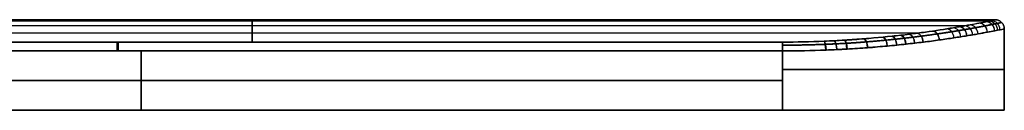
# Model space of a CAD drawing. Units: millimetres. Extents: x -371 to 320, y -4 to 1172.
# Drawn here: x 123 to 232, y 669 to 679 of the extents above; entities that cross this region are included whole.
import ezdxf

# ---------------------------------------------------------------- set-up
doc = ezdxf.new("R2010")
doc.units = ezdxf.units.MM
doc.header["$MEASUREMENT"] = 0
doc.layers.add('Predefinito', color=7, linetype='Continuous', true_color=0x000000)

# ---------------------------------------------------------------- blocks, each defined once
blk = doc.blocks.new('SpecchiaturaP00007721')
at = {"layer": 'Predefinito'}
for p, q in [((270.62, 272.95, -271.07), (105.46, 272.95, -271.07)), ((269.91, 272.78, -277.36), (105.46, 272.78, -277.36)), ((269.91, 272.78, -264.78), (105.46, 272.78, -264.78)), ((267.35, 272.29, -283.64), (105.46, 272.29, -283.64)), ((267.35, 272.29, -258.5), (105.46, 272.29, -258.5)), ((271.62, 262.95, -270.57), (271.62, 271.95, -270.57)), ((271.62, 271.95, -271.57), (271.62, 262.95, -271.57)), ((271.62, 262.95, -271.07), (271.62, 271.95, -271.07)), ((262.04, 271.47, -289.88), (105.46, 271.47, -289.88)), ((262.05, 271.47, -252.26), (105.46, 271.47, -252.26)), ((247.12, 270.48, -246.87), (105.46, 270.48, -246.87)), ((105.46, 270.48, -295.27), (247.12, 270.48, -295.27)), ((105.46, 269.5, -296.07), (247.12, 269.5, -296.07)), ((247.12, 269.5, -246.07), (105.46, 269.5, -246.07)), ((176.29, 262.95, -296.07), (176.29, 269.5, -296.07)), ((176.29, 269.5, -246.07), (176.29, 262.95, -246.07)), ((247.12, 269.5, -246.07), (247.12, 262.95, -246.07)), ((247.12, 262.95, -296.07), (247.12, 269.5, -296.07)), ((271.62, 267.45, -271.57), (271.62, 267.45, -270.57)), ((105.46, 266.23, -296.07), (247.12, 266.23, -296.07)), ((105.46, 266.23, -246.07), (247.12, 266.23, -246.07)), ((247.12, 262.95, -296.07), (105.46, 262.95, -296.07)), ((105.46, 262.95, -246.07), (247.12, 262.95, -246.07)), ((105.46, 262.95, -271.07), (271.62, 262.95, -271.07)), ((188.54, 262.95, -246.07), (188.54, 262.95, -296.07)), ((271.62, 262.95, -271.57), (271.62, 262.95, -270.57))]:
    blk.add_line(p, q, dxfattribs=at)
at = {"layer": 'Predefinito', "extrusion": (-0.631143, -0.100427, 0.769137)}
blk.add_arc((-225.89, 70.87, -391.28), 1, 83.0225, 168.3115, dxfattribs=at)
at = {"layer": 'Predefinito', "extrusion": (-0.592609, -0.098107, 0.799494)}
blk.add_arc((-223.98, 91.09, -389.36), 1, 82.4603, 168.3011, dxfattribs=at)
at = {"layer": 'Predefinito', "extrusion": (0.554077, 0.095, 0.827027)}
blk.add_arc((222.21, -415.27, -61.91), 1, 261.9294, 348.2876, dxfattribs=at)
at = {"layer": 'Predefinito', "extrusion": (-0.552865, -0.09489, 0.82785)}
blk.add_arc((-222.16, 111.1, -386.35), 1, 81.9131, 168.2871, dxfattribs=at)
at = {"layer": 'Predefinito', "extrusion": (0.512817, 0.090909, 0.853671)}
blk.add_arc((220.46, -412.82, -80.44), 1, 261.3945, 348.2681, dxfattribs=at)
at = {"layer": 'Predefinito', "extrusion": (0.470524, 0.086002, 0.878186)}
blk.add_arc((218.8, -409.43, -98.87), 1, 260.881, 348.2422, dxfattribs=at)
at = {"layer": 'Predefinito', "extrusion": (0.383011, 0.073942, 0.920779)}
blk.add_arc((215.69, -399.89, -135.32), 1, 259.9204, 348.1587, dxfattribs=at)
at = {"layer": 'Predefinito', "extrusion": (-0.38224, -0.073826, 0.921109)}
blk.add_arc((-215.66, 188.74, -363.73), 1, 79.9124, 168.1577, dxfattribs=at)
at = {"layer": 'Predefinito', "extrusion": (0.291535, 0.059188, 0.954727)}
blk.add_arc((212.65, -386.69, -171.15), 1, 259.0303, 347.9949, dxfattribs=at)
at = {"layer": 'Predefinito', "extrusion": (-0.2899, -0.058908, 0.955242)}
blk.add_arc((-212.59, 226.05, -346.11), 1, 79.0151, 167.9909, dxfattribs=at)
at = {"layer": 'Predefinito', "extrusion": (0.244273, 0.050913, 0.968369)}
blk.add_arc((211, -378.77, -188.78), 1, 258.5892, 347.8575, dxfattribs=at)
at = {"layer": 'Predefinito', "extrusion": (0.196117, 0.042129, 0.979675)}
blk.add_arc((209.04, -370.1, -206.13), 1, 258.1155, 347.6323, dxfattribs=at)
at = {"layer": 'Predefinito', "extrusion": (-0.195093, -0.041939, 0.979888)}
blk.add_arc((-208.99, 261.73, -324.74), 1, 78.1047, 167.6263, dxfattribs=at)
at = {"layer": 'Predefinito'}
blk.add_arc((270.62, 271.95, -271.07), 1, 0, 90, dxfattribs=at)
at = {"layer": 'Predefinito', "extrusion": (0.921179, 0.072612, 0.382305)}
blk.add_arc((248.9, -376.72, 143.42), 1, 268.2739, 348.3498, dxfattribs=at)
at = {"layer": 'Predefinito', "extrusion": (0.920848, 0.072733, -0.383077)}
blk.add_arc((248.85, -123.93, 350.84), 1, 11.6503, 91.7331, dxfattribs=at)
at = {"layer": 'Predefinito', "extrusion": (0.878221, 0.085257, -0.470594)}
blk.add_arc((243.83, -87.23, 367.38), 1, 11.656, 92.6157, dxfattribs=at)
at = {"layer": 'Predefinito', "extrusion": (0.853687, 0.090346, -0.51289)}
blk.add_arc((241.36, -68.18, 374.14), 1, 11.6589, 93.1069, dxfattribs=at)
at = {"layer": 'Predefinito', "extrusion": (0.827856, 0.094475, 0.552928)}
blk.add_arc((239.01, -402.43, 79.96), 1, 266.3894, 348.3384, dxfattribs=at)
at = {"layer": 'Predefinito', "extrusion": (0.827027, 0.094589, -0.554147)}
blk.add_arc((238.94, -48.7, 379.87), 1, 11.6617, 93.6265, dxfattribs=at)
at = {"layer": 'Predefinito', "extrusion": (0.799483, 0.097819, 0.592671)}
blk.add_arc((236.65, -407.01, 63.07), 1, 265.8525, 348.3355, dxfattribs=at)
at = {"layer": 'Predefinito', "extrusion": (0.769115, 0.100248, 0.6312)}
blk.add_arc((234.34, -410.8, 45.77), 1, 265.2968, 348.3325, dxfattribs=at)
at = {"layer": 'Predefinito', "extrusion": (0.703592, 0.10224, 0.70321)}
blk.add_arc((229.97, -415.81, 10.58), 1, 264.1655, 348.3247, dxfattribs=at)
at = {"layer": 'Predefinito', "extrusion": (-0.703175, -0.10224, 0.703628)}
blk.add_arc((-229.95, 30.6, -391.83), 1, 84.1586, 168.3247, dxfattribs=at)
at = {"layer": 'Predefinito', "extrusion": (1, 0, 0)}
for centre, start, end in [((269.5, -247.07, 173.62), 11.6352, 90), ((269.5, -295.07, 173.73), 270, 348.3648)]:
    blk.add_arc(centre, 1, start, end, dxfattribs=at)
at = {"layer": 'Predefinito', "extrusion": (1, 1.59713e-13, 1.9595e-13)}
blk.add_arc((269.5, -247.07, 247.12), 1, 11.6352, 90, dxfattribs=at)
at = {"layer": 'Predefinito', "extrusion": (1, 2.50639e-13, -2.71904e-13)}
blk.add_arc((269.5, -295.07, 247.12), 1, 270, 348.3648, dxfattribs=at)
at = {"layer": 'Predefinito', "extrusion": (0.979987, 0.03939, 0.195125)}
blk.add_arc((259.27, -340.14, 199.81), 1, 269.5506, 348.3603, dxfattribs=at)
at = {"layer": 'Predefinito', "extrusion": (0.979772, 0.039591, -0.196162)}
blk.add_arc((259.21, -191.24, 305.87), 1, 11.6397, 90.4541, dxfattribs=at)
at = {"layer": 'Predefinito', "extrusion": (0.968466, 0.048753, -0.244331)}
blk.add_arc((256.59, -175.25, 318.58), 1, 11.642, 90.7047, dxfattribs=at)
at = {"layer": 'Predefinito', "extrusion": (0.955336, 0.057085, 0.289955)}
blk.add_arc((254.08, -359.59, 172.74), 1, 269.0074, 348.3551, dxfattribs=at)
at = {"layer": 'Predefinito', "extrusion": (0.954819, 0.057378, -0.291596)}
blk.add_arc((253.99, -158.67, 330.33), 1, 11.6446, 91.0039, dxfattribs=at)
at = {"layer": 'Predefinito', "extrusion": (0, 1, 0)}
for centre, start, end in [((-247.12, -270.57, 267.45), 90, 180), ((-247.12, -271.57, 267.45), 180, 270)]:
    blk.add_arc(centre, 24.5, start, end, dxfattribs=at)
at = {"layer": 'Predefinito', "extrusion": (0, 1, -2.32014e-15)}
blk.add_arc((-247.12, -270.57, 262.95), 24.5, 90, 180, dxfattribs=at)
at = {"layer": 'Predefinito', "extrusion": (-2.32014e-15, 1, 2.32014e-15)}
blk.add_arc((-247.12, -271.57, 262.95), 24.5, 180, 270, dxfattribs=at)
at = {"layer": 'Predefinito'}
for points, knots in [([(188.54, 270.48, -295.27), (188.54, 270.85, -293.48), (188.54, 271.56, -289.62), (188.54, 272.34, -283.64), (188.54, 272.84, -277.36), (188.54, 272.95, -273.17), (188.54, 272.95, -271.07), (188.54, 272.95, -268.97), (188.54, 272.84, -264.77), (188.54, 272.34, -258.49), (188.54, 271.56, -252.52), (188.54, 270.85, -248.66), (188.54, 270.48, -246.87)], [0.81588, 0.81588, 0.81588, 0.81588, 6.297924, 12.595847, 18.893771, 25.191694, 25.191694, 25.191694, 31.489618, 37.787541, 44.085465, 49.567509, 49.567509, 49.567509, 49.567509]), ([(270.62, 272.95, -270.56), (270.62, 272.94, -269), (270.47, 272.91, -267.45), (270.02, 272.81, -265.18), (269.83, 272.77, -264.43), (269.38, 272.68, -262.94), (269.12, 272.62, -262.2), (268.24, 272.45, -260.05), (267.52, 272.32, -258.69), (266.45, 272.13, -257.08), (266.23, 272.09, -256.77), (265.77, 272.02, -256.14), (265.53, 271.98, -255.83), (264.8, 271.86, -254.93), (264.28, 271.78, -254.36), (262.66, 271.54, -252.72), (261.49, 271.39, -251.74), (259.88, 271.2, -250.66), (259.55, 271.17, -250.45), (258.89, 271.1, -250.05), (258.56, 271.06, -249.86), (257.55, 270.96, -249.31), (256.85, 270.9, -248.98), (255.44, 270.79, -248.39), (254.72, 270.74, -248.13), (253.62, 270.67, -247.79), (253.25, 270.65, -247.68), (252.49, 270.61, -247.49), (252.12, 270.59, -247.4), (250.22, 270.52, -247.02), (248.68, 270.48, -246.87), (247.12, 270.48, -246.87)], [0, 0, 0, 0, 0.00462094, 0.00462094, 0.00693141, 0.00693141, 0.00924189, 0.00924189, 0.01386283, 0.01386283, 0.01501807, 0.01501807, 0.0161733, 0.0161733, 0.01848378, 0.01848378, 0.02310472, 0.02310472, 0.02425996, 0.02425996, 0.02541519, 0.02541519, 0.02772566, 0.02772566, 0.03003614, 0.03003614, 0.03119137, 0.03119137, 0.03234661, 0.03234661, 0.03696755, 0.03696755, 0.03696755, 0.03696755]), ([(247.12, 270.48, -295.27), (248.68, 270.48, -295.27), (250.21, 270.52, -295.12), (252.46, 270.61, -294.66), (253.21, 270.65, -294.47), (254.69, 270.73, -294.02), (255.42, 270.79, -293.76), (257.55, 270.96, -292.87), (258.9, 271.09, -292.14), (260.49, 271.27, -291.06), (260.81, 271.31, -290.84), (261.43, 271.39, -290.38), (261.73, 271.43, -290.14), (262.63, 271.54, -289.4), (263.19, 271.62, -288.88), (264.81, 271.86, -287.24), (265.79, 272.02, -286.06), (266.86, 272.2, -284.44), (267.07, 272.24, -284.11), (267.47, 272.31, -283.44), (267.65, 272.35, -283.11), (268.2, 272.45, -282.08), (268.53, 272.51, -281.39), (269.11, 272.62, -279.96), (269.37, 272.67, -279.24), (269.82, 272.77, -277.75), (270.01, 272.81, -276.99), (270.47, 272.91, -274.69), (270.62, 272.94, -273.14), (270.62, 272.95, -271.57)], [0, 0, 0, 0, 0.00461996, 0.00461996, 0.00692994, 0.00692994, 0.00923992, 0.00923992, 0.01385988, 0.01385988, 0.01501487, 0.01501487, 0.01616986, 0.01616986, 0.01847984, 0.01847984, 0.02309979, 0.02309979, 0.02425478, 0.02425478, 0.02540977, 0.02540977, 0.02771975, 0.02771975, 0.03002973, 0.03002973, 0.03233971, 0.03233971, 0.03695967, 0.03695967, 0.03695967, 0.03695967]), ([(271.62, 271.95, -270.57), (271.62, 271.94, -268.95), (271.46, 271.91, -267.35), (270.99, 271.81, -265), (270.8, 271.77, -264.22), (270.33, 271.68, -262.68), (270.06, 271.63, -261.92), (269.14, 271.46, -259.7), (268.38, 271.32, -258.29), (267.27, 271.14, -256.63), (267.04, 271.1, -256.3), (266.57, 271.03, -255.66), (266.32, 270.99, -255.34), (265.55, 270.87, -254.41), (265.01, 270.79, -253.81), (263.33, 270.56, -252.12), (262.1, 270.4, -251.11), (260.43, 270.22, -249.99), (260.08, 270.18, -249.77), (259.39, 270.11, -249.36), (259.05, 270.08, -249.16), (257.99, 269.98, -248.6), (257.27, 269.92, -248.25), (255.8, 269.81, -247.64), (255.04, 269.76, -247.37), (253.89, 269.69, -247.02), (253.51, 269.67, -246.91), (252.72, 269.63, -246.71), (252.33, 269.61, -246.62), (250.35, 269.54, -246.23), (248.74, 269.5, -246.07), (247.12, 269.5, -246.07)], [-0.03866138, -0.03866138, -0.03866138, -0.03866138, -0.03382871, -0.03382871, -0.03141237, -0.03141237, -0.02899604, -0.02899604, -0.02416336, -0.02416336, -0.0229552, -0.0229552, -0.02174703, -0.02174703, -0.01933069, -0.01933069, -0.01449802, -0.01449802, -0.01328985, -0.01328985, -0.01208168, -0.01208168, -0.00966535, -0.00966535, -0.00724901, -0.00724901, -0.00604084, -0.00604084, -0.00483267, -0.00483267, 0, 0, 0, 0]), ([(247.12, 269.5, -296.07), (248.74, 269.5, -296.07), (250.34, 269.54, -295.91), (252.69, 269.63, -295.44), (253.47, 269.66, -295.25), (255.01, 269.75, -294.78), (255.77, 269.8, -294.5), (257.99, 269.97, -293.58), (259.4, 270.1, -292.83), (261.06, 270.29, -291.72), (261.39, 270.32, -291.49), (262.04, 270.4, -291.01), (262.35, 270.44, -290.76), (263.29, 270.55, -290), (263.88, 270.63, -289.46), (265.57, 270.87, -287.77), (266.58, 271.03, -286.54), (267.7, 271.21, -284.87), (267.92, 271.25, -284.53), (268.33, 271.32, -283.84), (268.53, 271.35, -283.49), (269.1, 271.45, -282.43), (269.44, 271.51, -281.71), (270.05, 271.62, -280.24), (270.32, 271.68, -279.49), (270.67, 271.74, -278.34), (270.78, 271.77, -277.95), (270.98, 271.81, -277.17), (271.07, 271.82, -276.77), (271.46, 271.91, -274.79), (271.62, 271.94, -273.19), (271.62, 271.95, -271.57)], [-0.03865889, -0.03865889, -0.03865889, -0.03865889, -0.03382652, -0.03382652, -0.03141034, -0.03141034, -0.02899416, -0.02899416, -0.0241618, -0.0241618, -0.02295371, -0.02295371, -0.02174562, -0.02174562, -0.01932944, -0.01932944, -0.01449708, -0.01449708, -0.01328899, -0.01328899, -0.0120809, -0.0120809, -0.00966472, -0.00966472, -0.00724854, -0.00724854, -0.00604045, -0.00604045, -0.00483236, -0.00483236, 0, 0, 0, 0])]:
    blk.add_open_spline(points, degree=3, knots=knots, dxfattribs=at)
for points, weights, knots in [([(271.33, 272.66, -270.57), (271.33, 272.65, -268.95), (271.17, 272.61, -267.37), (270.71, 272.51, -265.03), (270.51, 272.47, -264.26), (270.05, 272.38, -262.73), (269.78, 272.32, -261.97), (268.86, 272.15, -259.77), (268.12, 272.01, -258.38), (267.02, 271.82, -256.73), (266.79, 271.78, -256.4), (266.31, 271.7, -255.77), (266.07, 271.66, -255.45), (265.31, 271.54, -254.53), (264.78, 271.46, -253.94), (263.11, 271.22, -252.27), (261.89, 271.06, -251.27), (260.24, 270.87, -250.16), (259.9, 270.83, -249.95), (259.22, 270.76, -249.54), (258.88, 270.72, -249.34), (257.84, 270.62, -248.79), (257.13, 270.56, -248.45), (255.67, 270.45, -247.84), (254.93, 270.39, -247.58), (253.8, 270.33, -247.23), (253.42, 270.3, -247.12), (252.64, 270.27, -246.93), (252.25, 270.25, -246.84), (250.3, 270.17, -246.45), (248.72, 270.14, -246.29), (247.12, 270.14, -246.29)], [0.853553390599, 0.853602457899, 0.854110403356, 0.855484328766, 0.856044334901, 0.857354153606, 0.858106548499, 0.860564210261, 0.86248243221, 0.865081941563, 0.86561195204, 0.866688567172, 0.86723658956, 0.868884118615, 0.869989730252, 0.873281838637, 0.87544391647, 0.877958460032, 0.878452643868, 0.879408196862, 0.879870870898, 0.881209913855, 0.882037301534, 0.883542376324, 0.884220105691, 0.885109852858, 0.885385286908, 0.88589127487, 0.886121801366, 0.887146759388, 0.887569046082, 0.887569318968], [0, 0, 0, 0, 4.828397, 4.828397, 7.242596, 7.242596, 9.656794, 9.656794, 14.485192, 14.485192, 15.692291, 15.692291, 16.89939, 16.89939, 19.313589, 19.313589, 24.141986, 24.141986, 25.349085, 25.349085, 26.556185, 26.556185, 28.970383, 28.970383, 31.384582, 31.384582, 32.591681, 32.591681, 33.79878, 33.79878, 38.627178, 38.627178, 38.627178, 38.627178]), ([(247.12, 270.14, -295.84), (248.72, 270.14, -295.84), (250.29, 270.17, -295.69), (252.61, 270.26, -295.22), (253.38, 270.3, -295.03), (254.9, 270.39, -294.57), (255.65, 270.44, -294.3), (257.84, 270.62, -293.39), (259.23, 270.75, -292.65), (260.87, 270.94, -291.55), (261.19, 270.98, -291.33), (261.83, 271.06, -290.85), (262.15, 271.1, -290.61), (263.07, 271.22, -289.85), (263.65, 271.3, -289.32), (265.33, 271.54, -287.65), (266.33, 271.7, -286.43), (267.44, 271.89, -284.78), (267.65, 271.93, -284.44), (268.06, 272, -283.76), (268.26, 272.04, -283.41), (268.82, 272.14, -282.36), (269.16, 272.2, -281.65), (269.77, 272.32, -280.19), (270.04, 272.37, -279.44), (270.38, 272.45, -278.3), (270.49, 272.47, -277.91), (270.69, 272.51, -277.14), (270.78, 272.53, -276.74), (271.17, 272.61, -274.77), (271.33, 272.65, -273.18), (271.33, 272.66, -271.57)], [0.887569319254, 0.887568978714, 0.887146952539, 0.885936432382, 0.885436581834, 0.884252238064, 0.883565345145, 0.881297167089, 0.879496969738, 0.877001854219, 0.876490590241, 0.875446570084, 0.874912463331, 0.873298577413, 0.872204403443, 0.868912617525, 0.866704617679, 0.864085069016, 0.863567682202, 0.862562397765, 0.862073125077, 0.860650433381, 0.859762087894, 0.858131598674, 0.857389425746, 0.856405644639, 0.856099304062, 0.855533228725, 0.855273628066, 0.854110925873, 0.853602355647, 0.853553390971], [0, 0, 0, 0, 4.828381, 4.828381, 7.242572, 7.242572, 9.656763, 9.656763, 14.485144, 14.485144, 15.69224, 15.69224, 16.899335, 16.899335, 19.313526, 19.313526, 24.141907, 24.141907, 25.349003, 25.349003, 26.556098, 26.556098, 28.970289, 28.970289, 31.38448, 31.38448, 32.591575, 32.591575, 33.79867, 33.79867, 38.627052, 38.627052, 38.627052, 38.627052])]:
    blk.add_rational_spline(points, weights, degree=3, knots=knots, dxfattribs=at)
for points, weights in [([(271.62, 271.95, -270.57), (271.62, 272.95, -270.56), (270.62, 272.95, -270.56)], [1, 0.707106851018, 0.999999860338]), ([(270.62, 272.95, -271.57), (271.62, 272.95, -271.57), (271.62, 271.95, -271.57)], [0.999999860338, 0.707106851018, 1])]:
    blk.add_rational_spline(points, weights, degree=2, dxfattribs=at)
for points in [[(270.62, 272.95, -271.57), (270.62, 272.95, -271.24), (270.62, 272.95, -270.9), (270.62, 272.95, -270.56)], [(271.33, 272.66, -270.57), (271.33, 272.66, -270.9), (271.33, 272.66, -271.24), (271.33, 272.66, -271.57)], [(271.62, 271.95, -270.57), (271.62, 271.95, -270.9), (271.62, 271.95, -271.24), (271.62, 271.95, -271.57)]]:
    blk.add_open_spline(points, degree=3, dxfattribs=at)
blk = doc.blocks.new('P00007721')
at = {"layer": 'Predefinito'}
for p, q in [((270.62, 272.95, 271.07), (105.46, 272.95, 271.07)), ((269.91, 272.78, 277.36), (105.46, 272.78, 277.36)), ((269.91, 272.78, 264.78), (105.46, 272.78, 264.78)), ((267.35, 272.29, 283.64), (105.46, 272.29, 283.64)), ((267.35, 272.29, 258.5), (105.46, 272.29, 258.5)), ((271.62, 271.95, 270.57), (271.62, 262.95, 270.57)), ((271.62, 262.95, 271.57), (271.62, 271.95, 271.57)), ((271.62, 271.95, 271.07), (271.62, 262.95, 271.07)), ((262.04, 271.47, 289.88), (105.46, 271.47, 289.88)), ((262.05, 271.47, 252.26), (105.46, 271.47, 252.26)), ((247.12, 270.48, 246.87), (105.46, 270.48, 246.87)), ((105.46, 270.48, 295.27), (247.12, 270.48, 295.27)), ((247.12, 269.5, 296.07), (105.46, 269.5, 296.07)), ((105.46, 269.5, 246.07), (247.12, 269.5, 246.07)), ((176.29, 262.95, 296.07), (176.29, 269.5, 296.07)), ((176.29, 269.5, 246.07), (176.29, 262.95, 246.07)), ((247.12, 262.95, 246.07), (247.12, 269.5, 246.07)), ((247.12, 269.5, 296.07), (247.12, 262.95, 296.07)), ((271.62, 267.45, 271.57), (271.62, 267.45, 270.57)), ((247.12, 266.23, 296.07), (105.46, 266.23, 296.07)), ((247.12, 266.23, 246.07), (105.46, 266.23, 246.07)), ((105.46, 262.95, 296.07), (247.12, 262.95, 296.07)), ((247.12, 262.95, 246.07), (105.46, 262.95, 246.07)), ((271.62, 262.95, 271.07), (105.46, 262.95, 271.07)), ((188.54, 262.95, 246.07), (188.54, 262.95, 296.07)), ((271.62, 262.95, 270.57), (271.62, 262.95, 271.57))]:
    blk.add_line(p, q, dxfattribs=at)
at = {"layer": 'Predefinito', "extrusion": (0.631143, 0.100427, 0.769137)}
blk.add_arc((225.89, -70.87, 391.28), 1, 263.0225, 348.3115, dxfattribs=at)
at = {"layer": 'Predefinito', "extrusion": (0.592609, 0.098107, 0.799494)}
blk.add_arc((223.98, -91.09, 389.36), 1, 262.4603, 348.3011, dxfattribs=at)
at = {"layer": 'Predefinito', "extrusion": (-0.554077, -0.095, 0.827027)}
blk.add_arc((-222.21, 415.27, 61.91), 1, 81.9294, 168.2876, dxfattribs=at)
at = {"layer": 'Predefinito', "extrusion": (0.552865, 0.09489, 0.82785)}
blk.add_arc((222.16, -111.1, 386.35), 1, 261.9131, 348.2871, dxfattribs=at)
at = {"layer": 'Predefinito', "extrusion": (-0.512817, -0.090909, 0.853671)}
blk.add_arc((-220.46, 412.82, 80.44), 1, 81.3945, 168.2681, dxfattribs=at)
at = {"layer": 'Predefinito', "extrusion": (-0.470524, -0.086002, 0.878186)}
blk.add_arc((-218.8, 409.43, 98.87), 1, 80.881, 168.2422, dxfattribs=at)
at = {"layer": 'Predefinito', "extrusion": (-0.383011, -0.073942, 0.920779)}
blk.add_arc((-215.69, 399.89, 135.32), 1, 79.9204, 168.1587, dxfattribs=at)
at = {"layer": 'Predefinito', "extrusion": (0.38224, 0.073826, 0.921109)}
blk.add_arc((215.66, -188.74, 363.73), 1, 259.9124, 348.1577, dxfattribs=at)
at = {"layer": 'Predefinito', "extrusion": (-0.291535, -0.059188, 0.954727)}
blk.add_arc((-212.65, 386.69, 171.15), 1, 79.0303, 167.9949, dxfattribs=at)
at = {"layer": 'Predefinito', "extrusion": (0.2899, 0.058908, 0.955242)}
blk.add_arc((212.59, -226.05, 346.11), 1, 259.0151, 347.9909, dxfattribs=at)
at = {"layer": 'Predefinito', "extrusion": (-0.244273, -0.050913, 0.968369)}
blk.add_arc((-211, 378.77, 188.78), 1, 78.5892, 167.8575, dxfattribs=at)
at = {"layer": 'Predefinito', "extrusion": (-0.196117, -0.042129, 0.979675)}
blk.add_arc((-209.04, 370.1, 206.13), 1, 78.1155, 167.6323, dxfattribs=at)
at = {"layer": 'Predefinito', "extrusion": (0.195093, 0.041939, 0.979888)}
blk.add_arc((208.99, -261.73, 324.74), 1, 258.1047, 347.6263, dxfattribs=at)
at = {"layer": 'Predefinito', "extrusion": (-2.10352e-13, -0.004202, 0.999991)}
blk.add_arc((270.62, 273.09, 270.42), 1, 0, 90, dxfattribs=at)
at = {"layer": 'Predefinito'}
blk.add_arc((270.62, 271.95, 271.07), 1, 0, 90, dxfattribs=at)
at = {"layer": 'Predefinito', "extrusion": (0.921179, 0.072612, -0.382305)}
blk.add_arc((248.9, 376.72, 143.42), 1, 11.6502, 91.7261, dxfattribs=at)
at = {"layer": 'Predefinito', "extrusion": (0.920848, 0.072733, 0.383077)}
blk.add_arc((248.85, 123.93, 350.84), 1, 268.2669, 348.3497, dxfattribs=at)
at = {"layer": 'Predefinito', "extrusion": (0.878221, 0.085257, 0.470594)}
blk.add_arc((243.83, 87.23, 367.38), 1, 267.3843, 348.344, dxfattribs=at)
at = {"layer": 'Predefinito', "extrusion": (0.853687, 0.090346, 0.51289)}
blk.add_arc((241.36, 68.18, 374.14), 1, 266.8931, 348.3411, dxfattribs=at)
at = {"layer": 'Predefinito', "extrusion": (0.827856, 0.094475, -0.552928)}
blk.add_arc((239.01, 402.43, 79.96), 1, 11.6616, 93.6106, dxfattribs=at)
at = {"layer": 'Predefinito', "extrusion": (0.827027, 0.094589, 0.554147)}
blk.add_arc((238.94, 48.7, 379.87), 1, 266.3735, 348.3383, dxfattribs=at)
at = {"layer": 'Predefinito', "extrusion": (0.799483, 0.097819, -0.592671)}
blk.add_arc((236.65, 407.01, 63.07), 1, 11.6645, 94.1475, dxfattribs=at)
at = {"layer": 'Predefinito', "extrusion": (0.769115, 0.100248, -0.6312)}
blk.add_arc((234.34, 410.8, 45.77), 1, 11.6675, 94.7032, dxfattribs=at)
at = {"layer": 'Predefinito', "extrusion": (0.703592, 0.10224, -0.70321)}
blk.add_arc((229.97, 415.81, 10.58), 1, 11.6753, 95.8345, dxfattribs=at)
at = {"layer": 'Predefinito', "extrusion": (0.703175, 0.10224, 0.703628)}
blk.add_arc((229.95, -30.6, 391.83), 1, 264.1586, 348.3247, dxfattribs=at)
at = {"layer": 'Predefinito', "extrusion": (1, 0, 0)}
for centre, start, end in [((269.5, 247.07, 173.62), 270, 348.3648), ((269.5, 295.07, 173.73), 11.6352, 90)]:
    blk.add_arc(centre, 1, start, end, dxfattribs=at)
at = {"layer": 'Predefinito', "extrusion": (1, 5.26117e-14, -2.89469e-14)}
blk.add_arc((269.5, 247.07, 247.12), 1, 270, 348.3648, dxfattribs=at)
at = {"layer": 'Predefinito', "extrusion": (1, 2.07023e-13, 2.53995e-13)}
blk.add_arc((269.5, 295.07, 247.12), 1, 11.6352, 90, dxfattribs=at)
at = {"layer": 'Predefinito', "extrusion": (0.979987, 0.03939, -0.195125)}
blk.add_arc((259.27, 340.14, 199.81), 1, 11.6397, 90.4494, dxfattribs=at)
at = {"layer": 'Predefinito', "extrusion": (0.979772, 0.039591, 0.196162)}
blk.add_arc((259.21, 191.24, 305.87), 1, 269.5459, 348.3603, dxfattribs=at)
at = {"layer": 'Predefinito', "extrusion": (0.968466, 0.048753, 0.244331)}
blk.add_arc((256.59, 175.25, 318.58), 1, 269.2953, 348.358, dxfattribs=at)
at = {"layer": 'Predefinito', "extrusion": (0.955336, 0.057085, -0.289955)}
blk.add_arc((254.08, 359.59, 172.74), 1, 11.6449, 90.9926, dxfattribs=at)
at = {"layer": 'Predefinito', "extrusion": (0.954819, 0.057378, 0.291596)}
blk.add_arc((253.99, 158.67, 330.33), 1, 268.9961, 348.3554, dxfattribs=at)
at = {"layer": 'Predefinito', "extrusion": (0, 1, 0)}
for centre, start, end in [((-247.12, 270.57, 267.45), 180, 270), ((-247.12, 271.57, 267.45), 90, 180)]:
    blk.add_arc(centre, 24.5, start, end, dxfattribs=at)
at = {"layer": 'Predefinito', "extrusion": (-2.32014e-15, 1, 2.32014e-15)}
blk.add_arc((-247.12, 270.57, 262.95), 24.5, 180, 270, dxfattribs=at)
at = {"layer": 'Predefinito', "extrusion": (-2.32014e-15, 1, -2.32014e-15)}
blk.add_arc((-247.12, 271.57, 262.95), 24.5, 90, 180, dxfattribs=at)
at = {"layer": 'Predefinito'}
for points, knots in [([(188.54, 270.48, 295.27), (188.54, 270.85, 293.48), (188.54, 271.56, 289.62), (188.54, 272.34, 283.64), (188.54, 272.84, 277.36), (188.54, 272.95, 273.17), (188.54, 272.95, 271.07), (188.54, 272.95, 268.97), (188.54, 272.84, 264.77), (188.54, 272.34, 258.49), (188.54, 271.56, 252.52), (188.54, 270.85, 248.66), (188.54, 270.48, 246.87)], [0.81588, 0.81588, 0.81588, 0.81588, 6.297924, 12.595847, 18.893771, 25.191694, 25.191694, 25.191694, 31.489618, 37.787541, 44.085465, 49.567509, 49.567509, 49.567509, 49.567509]), ([(270.62, 272.95, 270.56), (270.62, 272.94, 269), (270.47, 272.91, 267.45), (270.02, 272.81, 265.18), (269.83, 272.77, 264.43), (269.38, 272.68, 262.94), (269.12, 272.62, 262.2), (268.24, 272.45, 260.05), (267.52, 272.32, 258.69), (266.45, 272.13, 257.08), (266.23, 272.09, 256.77), (265.77, 272.02, 256.14), (265.53, 271.98, 255.83), (264.8, 271.86, 254.93), (264.28, 271.78, 254.36), (262.66, 271.54, 252.72), (261.49, 271.39, 251.74), (259.88, 271.2, 250.66), (259.55, 271.17, 250.45), (258.89, 271.1, 250.05), (258.56, 271.06, 249.86), (257.55, 270.96, 249.31), (256.85, 270.9, 248.98), (255.44, 270.79, 248.39), (254.72, 270.74, 248.13), (253.62, 270.67, 247.79), (253.25, 270.65, 247.68), (252.49, 270.61, 247.49), (252.12, 270.59, 247.4), (250.22, 270.52, 247.02), (248.68, 270.48, 246.87), (247.12, 270.48, 246.87)], [0, 0, 0, 0, 0.00462094, 0.00462094, 0.00693142, 0.00693142, 0.00924189, 0.00924189, 0.01386283, 0.01386283, 0.01501807, 0.01501807, 0.0161733, 0.0161733, 0.01848378, 0.01848378, 0.02310472, 0.02310472, 0.02425996, 0.02425996, 0.02541519, 0.02541519, 0.02772566, 0.02772566, 0.03003614, 0.03003614, 0.03119137, 0.03119137, 0.03234661, 0.03234661, 0.03696755, 0.03696755, 0.03696755, 0.03696755]), ([(247.12, 270.48, 295.27), (248.68, 270.48, 295.27), (250.21, 270.52, 295.12), (252.46, 270.61, 294.66), (253.21, 270.65, 294.47), (254.69, 270.73, 294.02), (255.42, 270.79, 293.76), (257.55, 270.96, 292.87), (258.9, 271.09, 292.14), (260.49, 271.27, 291.06), (260.81, 271.31, 290.84), (261.43, 271.39, 290.38), (261.73, 271.43, 290.14), (262.63, 271.54, 289.4), (263.19, 271.62, 288.88), (264.81, 271.86, 287.24), (265.79, 272.02, 286.06), (266.86, 272.2, 284.44), (267.07, 272.24, 284.11), (267.47, 272.31, 283.44), (267.65, 272.35, 283.11), (268.2, 272.45, 282.08), (268.53, 272.51, 281.39), (269.11, 272.62, 279.96), (269.37, 272.67, 279.24), (269.82, 272.77, 277.75), (270.01, 272.81, 276.99), (270.47, 272.91, 274.69), (270.62, 272.94, 273.14), (270.62, 272.95, 271.57)], [0, 0, 0, 0, 0.00461996, 0.00461996, 0.00692994, 0.00692994, 0.00923992, 0.00923992, 0.01385988, 0.01385988, 0.01501487, 0.01501487, 0.01616986, 0.01616986, 0.01847984, 0.01847984, 0.0230998, 0.0230998, 0.02425478, 0.02425478, 0.02540977, 0.02540977, 0.02771975, 0.02771975, 0.03002973, 0.03002973, 0.03233971, 0.03233971, 0.03695967, 0.03695967, 0.03695967, 0.03695967]), ([(247.12, 269.5, 246.07), (248.74, 269.5, 246.07), (250.35, 269.54, 246.23), (252.33, 269.61, 246.62), (252.72, 269.63, 246.71), (253.51, 269.67, 246.91), (253.89, 269.69, 247.02), (255.04, 269.76, 247.37), (255.8, 269.81, 247.64), (257.27, 269.92, 248.25), (257.99, 269.98, 248.6), (259.05, 270.08, 249.16), (259.39, 270.11, 249.36), (260.08, 270.18, 249.77), (260.43, 270.22, 249.99), (262.1, 270.4, 251.11), (263.33, 270.56, 252.12), (265.01, 270.79, 253.81), (265.55, 270.87, 254.41), (266.32, 270.99, 255.34), (266.57, 271.03, 255.66), (267.04, 271.1, 256.3), (267.27, 271.14, 256.63), (268.38, 271.32, 258.29), (269.14, 271.46, 259.7), (270.06, 271.63, 261.92), (270.33, 271.68, 262.68), (270.8, 271.77, 264.22), (270.99, 271.81, 265), (271.46, 271.91, 267.35), (271.62, 271.94, 268.95), (271.62, 271.95, 270.57)], [0, 0, 0, 0, 0.00483267, 0.00483267, 0.00604084, 0.00604084, 0.00724901, 0.00724901, 0.00966535, 0.00966535, 0.01208168, 0.01208168, 0.01328985, 0.01328985, 0.01449802, 0.01449802, 0.01933069, 0.01933069, 0.02174703, 0.02174703, 0.0229552, 0.0229552, 0.02416336, 0.02416336, 0.02899604, 0.02899604, 0.03141237, 0.03141237, 0.03382871, 0.03382871, 0.03866138, 0.03866138, 0.03866138, 0.03866138]), ([(271.62, 271.95, 271.57), (271.62, 271.94, 273.19), (271.46, 271.91, 274.79), (271.07, 271.82, 276.77), (270.98, 271.81, 277.17), (270.78, 271.77, 277.95), (270.67, 271.74, 278.34), (270.32, 271.68, 279.49), (270.05, 271.62, 280.24), (269.44, 271.51, 281.71), (269.1, 271.45, 282.43), (268.53, 271.35, 283.49), (268.33, 271.32, 283.84), (267.92, 271.25, 284.53), (267.7, 271.21, 284.87), (266.58, 271.03, 286.54), (265.57, 270.87, 287.77), (263.88, 270.63, 289.46), (263.29, 270.55, 290), (262.35, 270.44, 290.76), (262.04, 270.4, 291.01), (261.39, 270.32, 291.49), (261.06, 270.29, 291.72), (259.4, 270.1, 292.83), (257.99, 269.97, 293.58), (255.77, 269.8, 294.5), (255.01, 269.75, 294.78), (253.47, 269.66, 295.25), (252.69, 269.63, 295.44), (250.34, 269.54, 295.91), (248.74, 269.5, 296.07), (247.12, 269.5, 296.07)], [0, 0, 0, 0, 0.00483236, 0.00483236, 0.00604045, 0.00604045, 0.00724854, 0.00724854, 0.00966472, 0.00966472, 0.0120809, 0.0120809, 0.01328899, 0.01328899, 0.01449708, 0.01449708, 0.01932944, 0.01932944, 0.02174562, 0.02174562, 0.02295371, 0.02295371, 0.0241618, 0.0241618, 0.02899417, 0.02899417, 0.03141035, 0.03141035, 0.03382653, 0.03382653, 0.03865889, 0.03865889, 0.03865889, 0.03865889])]:
    blk.add_open_spline(points, degree=3, knots=knots, dxfattribs=at)
for points, weights, knots in [([(271.33, 272.66, 270.57), (271.33, 272.65, 268.95), (271.17, 272.61, 267.37), (270.71, 272.51, 265.03), (270.51, 272.47, 264.26), (270.05, 272.38, 262.73), (269.78, 272.32, 261.97), (268.86, 272.15, 259.77), (268.12, 272.01, 258.38), (267.02, 271.82, 256.73), (266.79, 271.78, 256.4), (266.31, 271.7, 255.77), (266.07, 271.66, 255.45), (265.31, 271.54, 254.53), (264.78, 271.46, 253.94), (263.11, 271.22, 252.27), (261.89, 271.06, 251.27), (260.24, 270.87, 250.16), (259.9, 270.83, 249.95), (259.22, 270.76, 249.54), (258.88, 270.72, 249.34), (257.84, 270.62, 248.79), (257.13, 270.56, 248.45), (255.67, 270.45, 247.84), (254.93, 270.39, 247.58), (253.8, 270.33, 247.23), (253.42, 270.3, 247.12), (252.64, 270.27, 246.93), (252.25, 270.25, 246.84), (250.3, 270.17, 246.45), (248.72, 270.14, 246.29), (247.12, 270.14, 246.29)], [0.853553390599, 0.853602457894, 0.854110403362, 0.855484328763, 0.856044334901, 0.857354153606, 0.858106548498, 0.860564210264, 0.862482432228, 0.865081941559, 0.86561195204, 0.866688567172, 0.867236589568, 0.868884118599, 0.869989730252, 0.873281838637, 0.87544391647, 0.877958460032, 0.878452643868, 0.879408196862, 0.879870870899, 0.881209913853, 0.882037301531, 0.883542376328, 0.884220105698, 0.885109852855, 0.885385286905, 0.885891274874, 0.886121801367, 0.887146759383, 0.887569046086, 0.887569318968], [0, 0, 0, 0, 4.828397, 4.828397, 7.242596, 7.242596, 9.656794, 9.656794, 14.485192, 14.485192, 15.692291, 15.692291, 16.89939, 16.89939, 19.313589, 19.313589, 24.141986, 24.141986, 25.349085, 25.349085, 26.556185, 26.556185, 28.970383, 28.970383, 31.384582, 31.384582, 32.591681, 32.591681, 33.79878, 33.79878, 38.627178, 38.627178, 38.627178, 38.627178]), ([(247.12, 270.14, 295.84), (248.72, 270.14, 295.84), (250.29, 270.17, 295.69), (252.61, 270.26, 295.22), (253.38, 270.3, 295.03), (254.9, 270.39, 294.57), (255.65, 270.44, 294.3), (257.84, 270.62, 293.39), (259.23, 270.75, 292.65), (260.87, 270.94, 291.55), (261.19, 270.98, 291.33), (261.83, 271.06, 290.85), (262.15, 271.1, 290.61), (263.07, 271.22, 289.85), (263.65, 271.3, 289.32), (265.33, 271.54, 287.65), (266.33, 271.7, 286.43), (267.44, 271.89, 284.78), (267.65, 271.93, 284.44), (268.06, 272, 283.76), (268.26, 272.04, 283.41), (268.82, 272.14, 282.36), (269.16, 272.2, 281.65), (269.77, 272.32, 280.19), (270.04, 272.37, 279.44), (270.38, 272.45, 278.3), (270.49, 272.47, 277.91), (270.69, 272.51, 277.14), (270.78, 272.53, 276.74), (271.17, 272.61, 274.77), (271.33, 272.65, 273.18), (271.33, 272.66, 271.57)], [0.887569319261, 0.887568978726, 0.887146952539, 0.885936432392, 0.885436581841, 0.884252238071, 0.883565345146, 0.881297167106, 0.879496969735, 0.877001854228, 0.876490590248, 0.875446570091, 0.874912463336, 0.873298577424, 0.872204403448, 0.868912617537, 0.866704617689, 0.864085069024, 0.86356768221, 0.862562397772, 0.86207312509, 0.860650433379, 0.8597620879, 0.858131598684, 0.857389425744, 0.856405644652, 0.85609930407, 0.855533228733, 0.855273628068, 0.854110925905, 0.853602355638, 0.853553390979], [0, 0, 0, 0, 4.828381, 4.828381, 7.242572, 7.242572, 9.656763, 9.656763, 14.485144, 14.485144, 15.69224, 15.69224, 16.899335, 16.899335, 19.313526, 19.313526, 24.141907, 24.141907, 25.349003, 25.349003, 26.556098, 26.556098, 28.970289, 28.970289, 31.38448, 31.38448, 32.591575, 32.591575, 33.79867, 33.79867, 38.627052, 38.627052, 38.627052, 38.627052])]:
    blk.add_rational_spline(points, weights, degree=3, knots=knots, dxfattribs=at)
blk.add_rational_spline([(270.62, 272.95, 270.56), (271.62, 272.95, 270.56), (271.62, 271.95, 270.57)], [0.999999860338, 0.707106851018, 1], degree=2, dxfattribs=at)
for points in [[(270.62, 272.95, 271.57), (270.62, 272.95, 271.24), (270.62, 272.95, 270.9), (270.62, 272.95, 270.56)], [(271.33, 272.66, 270.57), (271.33, 272.66, 270.9), (271.33, 272.66, 271.24), (271.33, 272.66, 271.57)], [(271.62, 271.95, 271.57), (271.62, 271.95, 271.24), (271.62, 271.95, 270.9), (271.62, 271.95, 270.57)]]:
    blk.add_open_spline(points, degree=3, dxfattribs=at)
blk = doc.blocks.new('4OFFICEOF13')
at = {"layer": 'Predefinito'}
for name, p in [('SpecchiaturaP00007721', (-40, 406, -12)), ('P00007721', (-40, 406, 12))]:
    blk.add_blockref(name, p, dxfattribs=at)

msp = doc.modelspace()

# ---------------------------------------------------------------- block references
at = {"layer": 'Predefinito'}
msp.add_blockref('4OFFICEOF13', (0, 0), dxfattribs=at)

doc.saveas('drawing.dxf')
